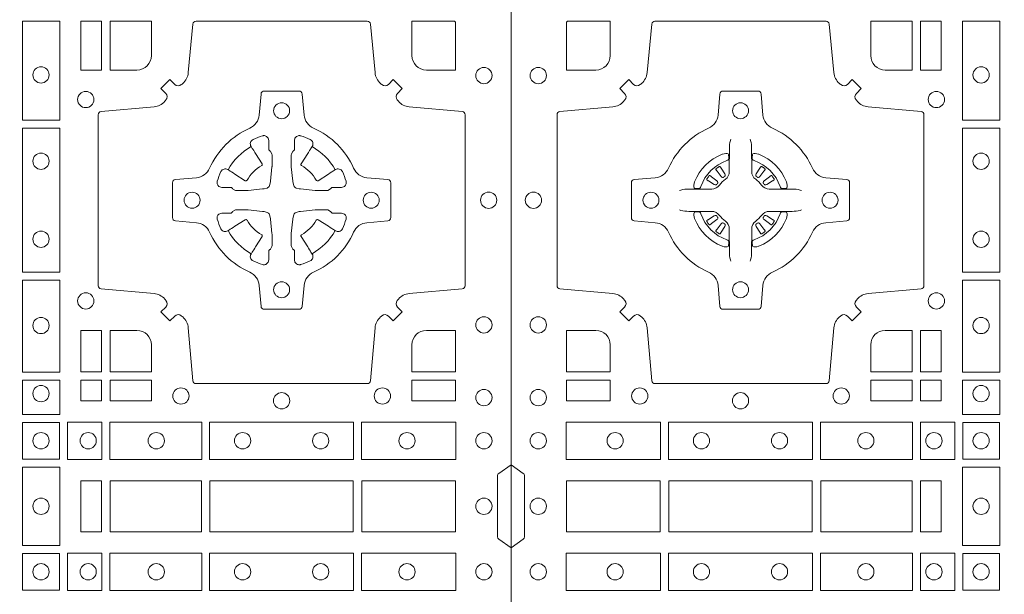
# Model space of a CAD drawing. Extents: x 382.9 to 398.8, y 143.3 to 166.7.
# Drawn here: x 386.7 to 387, y 164.8 to 165 of the extents above; entities that cross this region are included whole.
import ezdxf

# ---------------------------------------------------------------- set-up
doc = ezdxf.new("R2010")
doc.units = 0
doc.header["$LTSCALE"] = 0.02
doc.layers.add('FRW-Rifi ST', color=124, linetype='Continuous', lineweight=15)

# ---------------------------------------------------------------- blocks, each defined once
blk = doc.blocks.new('ST-Block_(DS)')
at = {"color": 0, "linetype": 'Continuous', "lineweight": 0}
for p, q in [((0.06417769491619651, 0.2731324732297935), (0.06411436498120793, 0.2730836272237696)), ((0.06512095332121248, 0.2737884521482954), (0.06505339145621747, 0.2737456262107685)), ((0.07837904691652398, 0.2737884521482954), (0.07844660878151899, 0.2737456262107685)), ((0.07932230532153994, 0.2731324732297935), (0.07938563525652853, 0.2730836272237696)), ((0.06417769491619651, 0.2533675432204632), (0.06411436498120793, 0.2534163892264871)), ((0.06512095332121248, 0.2527115643019613), (0.06505339145621747, 0.2527543902394882)), ((0.07837904691652398, 0.2527115643019613), (0.07844660878151899, 0.2527543902394882)), ((0.07932230532153994, 0.2533675432204632), (0.07938563525652853, 0.2534163892264871))]:
    blk.add_line(p, q, dxfattribs=at)
at = {"color": 0, "linetype": 'Continuous'}
blk.add_lwpolyline([(0, 0.8000000000000114), (0.8000000000000114, 0.8000000000000114), (0.8000000000000114, 0), (0, 0)], close=True, dxfattribs=at)
at = {"color": 0, "linetype": 'Continuous', "lineweight": 0}
for points in [[(0.04037994146318624, 0.2994197905060787, -0.3934169849762357), (0.03833365440351599, 0.2994947731489788), (0.03683501482001361, 0.3009934425349741), (0.03400656580899408, 0.2981649935244661), (0.03550523519473359, 0.2966663539405658, -0.3937079339708334), (0.03558020864403488, 0.2946200527572671, 0.002909744600554349), (0.03521755337709465, 0.2941969633101564, -0.197738549460003), (0.03184658288950004, 0.2924521565434759), (0.01528227329220044, 0.2910029590126442, 0.3892531314078768), (0.0143716633320139, 0.2900092303749773), (0.0143716633320139, 0.2364907562729854, 0.3892459248336042), (0.01528227329251308, 0.2354970276354607), (0.03184658288927267, 0.2340478599067808, -0.197700557103032), (0.03521755242311997, 0.2323030455566197, 0.002909744600554349), (0.03558021783825893, 0.231879949569219, -0.3937060540790648), (0.0355052351950178, 0.2298336327074821), (0.03400656580899408, 0.2283349931239798), (0.03683501482001361, 0.22550657391497), (0.03833365440357284, 0.2270052134988134, -0.3934496712986114), (0.04037995558672947, 0.2270802050680061, 0.002909744600554349), (0.04080304503406751, 0.2267175614829853, -0.1977170592532589), (0.04254785180049225, 0.223346561192983), (0.04399704933132398, 0.2067822515959676, 0.3892607308852883), (0.04499077796901929, 0.2058716714379614), (0.09850925207140904, 0.2058716714377056, 0.3892535264894209), (0.09950298070901908, 0.2067822515959676), (0.1009521484372726, 0.2233465611932672, -0.1977100876512671), (0.1026969627873768, 0.2267175488470912, 0.002909744600554349), (0.1031200587748629, 0.2270801961419977, -0.3934447916420916), (0.1051663756369976, 0.2270052134989839), (0.1066650152205, 0.22550657391497), (0.1094934344289982, 0.2283349931239798), (0.1079947948453253, 0.2298336327072832, -0.3937169124160596), (0.1079198032759905, 0.2318799520107007, 0.002909744600554349), (0.1082824468611818, 0.232303053140356, -0.1976970101736479), (0.1116534471510136, 0.2340478599069797), (0.1282177567480574, 0.2354970276353754, 0.3892535264894209), (0.1291283369060068, 0.2364907562729854), (0.1291283369062626, 0.2900092303749489, 0.389260730883658), (0.1282177567480005, 0.2910029590124736), (0.1116534471509567, 0.2924521565435612, -0.1977350021330027), (0.1082824594969054, 0.294196959211348, 0.002909744600554349), (0.1079198122022547, 0.294620066881123, -0.3937187923358352), (0.1079947948454958, 0.2966663539404806), (0.1094934344289982, 0.2981649935244661), (0.1066650152205, 0.3009934425349741), (0.1051663756367134, 0.2994947731491777, -0.3934121057108304), (0.1031200563332959, 0.2994197996999617, 0.002909744600554349), (0.1026969552038679, 0.2997824549671861, -0.1977116302039744), (0.1009521484375, 0.3031534254549797), (0.09950298070870645, 0.3183393925430096, 0.3892459248336043), (0.09850925207101113, 0.3192500025035656), (0.04499077796901929, 0.3192500025034519, 0.3892531314078769), (0.04399704933149451, 0.3183393925430664), (0.04254785180083331, 0.303153425454866, -0.1977186016000398), (0.04080304913264854, 0.2997824559208766, 0.002909744600554349), (0.04037995558672947, 0.2994197996999617)], [(0.02650001645051248, 0.303981453179972), (0.01733872294400385, 0.303981453179972), (0.01733872294400385, 0.3190056532625078), (0.01758307218551636, 0.3190056532625078), (0.01758307218551636, 0.3192500025035088), (0.0310185551639961, 0.3192500025035088), (0.03101856071901921, 0.3085000023839655, -0.4142135623730951), (0.02650000596000268, 0.3039814476249489)], [(0.1124814512009777, 0.3085000023839655, 0.4142135623730949), (0.1170000135895179, 0.303981453179972), (0.1254113018510168, 0.303981453179972), (0.1254113018510168, 0.3192500025035088), (0.1124814450739962, 0.3192500025035088), (0.1124814450739962, 0.3084999918934841)], [(0.7596200585368251, 0.2994197905060787, 0.3934169849762357), (0.7616663455964954, 0.2994947731489788), (0.7631649851799978, 0.3009934425349741), (0.7659934341910173, 0.2981649935244661), (0.7644947648052778, 0.2966663539405658, 0.3937079339708334), (0.7644197913559765, 0.2946200527572671, -0.002909744600554349), (0.7647824466229167, 0.2941969633101564, 0.197738549460003), (0.7681534171105113, 0.2924521565434759), (0.7847177267078109, 0.2910029590126442, -0.3892531314078768), (0.7856283366679975, 0.2900092303749773), (0.7856283366679975, 0.2364907562729854, -0.3892459248336042), (0.7847177267074983, 0.2354970276354607), (0.7681534171107387, 0.2340478599067808, 0.197700557103032), (0.7647824475768914, 0.2323030455566197, -0.002909744600554349), (0.7644197821617524, 0.231879949569219, 0.3937060540790648), (0.7644947648049936, 0.2298336327074821), (0.7659934341910173, 0.2283349931239798), (0.7631649851799978, 0.22550657391497), (0.7616663455964385, 0.2270052134988134, 0.3934496712986114), (0.7596200444132819, 0.2270802050680061, -0.002909744600554349), (0.7591969549659439, 0.2267175614829853, 0.1977170592532589), (0.7574521481995191, 0.223346561192983), (0.7560029506686874, 0.2067822515959676, -0.3892607308852883), (0.7550092220309921, 0.2058716714379614), (0.7014907479286023, 0.2058716714377056, -0.3892535264894209), (0.7004970192909923, 0.2067822515959676), (0.6990478515627387, 0.2233465611932672, 0.1977100876512671), (0.6973030372126345, 0.2267175488470912, -0.002909744600554349), (0.6968799412251485, 0.2270801961419977, 0.3934447916420916), (0.6948336243630138, 0.2270052134989839), (0.6933349847795114, 0.22550657391497), (0.6905065655710132, 0.2283349931239798), (0.6920052051546861, 0.2298336327072832, 0.3937169124160596), (0.6920801967240209, 0.2318799520107007, -0.002909744600554349), (0.6917175531388295, 0.232303053140356, 0.1976970101736479), (0.6883465528489978, 0.2340478599069797), (0.671782243251954, 0.2354970276353754, -0.3892535264894209), (0.6708716630940046, 0.2364907562729854), (0.6708716630937488, 0.2900092303749489, -0.389260730883658), (0.6717822432520109, 0.2910029590124736), (0.6883465528490547, 0.2924521565435612, 0.1977350021330027), (0.691717540503106, 0.294196959211348, -0.002909744600554349), (0.6920801877977567, 0.294620066881123, 0.3937187923358352), (0.6920052051545156, 0.2966663539404806), (0.6905065655710132, 0.2981649935244661), (0.6933349847795114, 0.3009934425349741), (0.694833624363298, 0.2994947731491777, 0.3934121057108304), (0.6968799436667155, 0.2994197996999617, -0.002909744600554349), (0.6973030447961435, 0.2997824549671861, 0.1977116302039744), (0.6990478515625114, 0.3031534254549797), (0.7004970192913049, 0.3183393925430096, -0.3892459248336043), (0.7014907479290002, 0.3192500025035656), (0.7550092220309921, 0.3192500025034519, -0.3892531314078769), (0.7560029506685169, 0.3183393925430664), (0.757452148199178, 0.303153425454866, 0.1977186016000398), (0.7591969508673628, 0.2997824559208766, -0.002909744600554349), (0.7596200444132819, 0.2994197996999617)], [(0.6875185487990336, 0.3085000023839655, -0.4142135623730949), (0.6829999864104934, 0.303981453179972), (0.6745886981489946, 0.303981453179972), (0.6745886981489946, 0.3192500025035088), (0.6875185549260152, 0.3192500025035088), (0.6875185549260152, 0.3084999918934841)], [(0.7734999835494989, 0.303981453179972), (0.7826612770560075, 0.303981453179972), (0.7826612770560075, 0.3190056532625078), (0.782416927814495, 0.3190056532625078), (0.782416927814495, 0.3192500025035088), (0.7689814448360153, 0.3192500025035088), (0.7689814392809922, 0.3085000023839655, 0.4142135623730951), (0.7734999940400087, 0.3039814476249489)], [(0.09427392482740515, 0.2732282280919378, 0.273217431262583), (0.09839937090850981, 0.2702797949309854), (0.1049745976923475, 0.2697045207020778, -0.3892799323551107), (0.1058851778504959, 0.2687108218664775), (0.1058851778507517, 0.2577891945834949, -0.389260730883658), (0.104974597692518, 0.2567954659459701), (0.09839937090825401, 0.2562202215191576, 0.2732254361188151), (0.09427391421269249, 0.2532717667984912, -0.1862991755783156), (0.0817282497878864, 0.2407260835166483, 0.273215334542155), (0.07877978682500952, 0.2366006374354868), (0.07820454239819696, 0.2300254106519617, -0.3892607308852883), (0.07721081376050165, 0.2291148304934723), (0.06628918647726323, 0.2291148304938986, -0.3892799323551107), (0.06529548764200399, 0.2300254106519617), (0.06472021341303957, 0.2366006374356289, 0.2732184433903619), (0.06177177037451997, 0.2407260941313041, -0.1862991755783157), (0.04922610521313686, 0.2532717585559112, 0.2732063037114268), (0.04510062932951087, 0.256220221518987), (0.03852540254584369, 0.2567954659457712, -0.3892421991556839), (0.03761482238749636, 0.2577891945834665), (0.03761482238746794, 0.2687108218667902, -0.3892613972643062), (0.03852540254550263, 0.2697045207019642), (0.04510062932970982, 0.2702797949312128, 0.2731982958055906), (0.04922609770733288, 0.2732282379694766, -0.1862991755783156), (0.06177178025214403, 0.2857739031314281, 0.2732187942303899), (0.06472021341301115, 0.2898993790144857), (0.06529548764183346, 0.296474605798295, -0.389261397264306), (0.06628918647751902, 0.2973851859564718), (0.07721081376050165, 0.2973851859568697, -0.389242199155684), (0.07820454239799801, 0.2964746057984655), (0.07877978682512321, 0.2898993790147699, 0.2732156853444537), (0.0817282415455054, 0.2857739106366637, -0.1862991755783156), (0.09427391421269249, 0.2732282379694766)], [(0.7057260751726062, 0.2732282280919378, -0.273217431262583), (0.7016006290915016, 0.2702797949309854), (0.6950254023076639, 0.2697045207020778, 0.3892799323551107), (0.6941148221495155, 0.2687108218664775), (0.6941148221492597, 0.2577891945834949, 0.389260730883658), (0.6950254023074933, 0.2567954659459701), (0.7016006290917574, 0.2562202215191576, -0.2732254361188151), (0.7057260857873189, 0.2532717667984912, 0.1862991755783156), (0.718271750212125, 0.2407260835166483, -0.273215334542155), (0.7212202131750018, 0.2366006374354868), (0.7217954576018144, 0.2300254106519617, 0.3892607308852883), (0.7227891862395097, 0.2291148304934723), (0.7337108135227481, 0.2291148304938986, 0.3892799323551107), (0.7347045123580074, 0.2300254106519617), (0.7352797865869718, 0.2366006374356289, -0.2732184433903619), (0.7382282296254914, 0.2407260941313041, 0.1862991755783157), (0.7507738947868745, 0.2532717585559112, -0.2732063037114268), (0.7548993706705005, 0.256220221518987), (0.7614745974541677, 0.2567954659457712, 0.3892421991556839), (0.762385177612515, 0.2577891945834665), (0.7623851776125434, 0.2687108218667902, 0.3892613972643062), (0.7614745974545087, 0.2697045207019642), (0.7548993706703016, 0.2702797949312128, -0.2731982958055906), (0.7507739022926785, 0.2732282379694766, 0.1862991755783156), (0.7382282197478673, 0.2857739031314281, -0.2732187942303899), (0.7352797865870002, 0.2898993790144857), (0.7347045123581779, 0.296474605798295, 0.389261397264306), (0.7337108135224923, 0.2973851859564718), (0.7227891862395097, 0.2973851859568697, 0.389242199155684), (0.7217954576020134, 0.2964746057984655), (0.7212202131748882, 0.2898993790147699, -0.2732156853444537), (0.718271758454506, 0.2857739106366637, 0.1862991755783156), (0.7057260857873189, 0.2732282379694766)], [(0.7080528491062807, 0.2688975835982603, -0.05033384516119453), (0.7081086660788287, 0.26919360713012, -0.03826085540082153), (0.7092494996622065, 0.2721931992092266, -0.1106630857780764), (0.7096518456939123, 0.2727112472055353, -0.1089904944791162), (0.7102272093295596, 0.2730056047439007, -0.2097695224776447), (0.7114177560293911, 0.272816209103155), (0.7120410680774967, 0.2724191248414627), (0.7121948182584958, 0.2723211646074617), (0.7125719368459897, 0.2720809280869787), (0.713068681955491, 0.2717644572254869), (0.7136285483840084, 0.2714077830309805), (0.7168567550051534, 0.2693511952441554, 0.4273548723948686), (0.7174182897588537, 0.2694889068786779, -0.1321737406391018), (0.722011101227821, 0.274081718347162, 0.4273548723962861), (0.7221488237385074, 0.2746432423589624), (0.7200922250750068, 0.2778714597224621), (0.7198675751689905, 0.2782240509984604), (0.7195319712164974, 0.2787508666514782), (0.7192596077919973, 0.2791783809659876), (0.7190808832644962, 0.2794589400289738), (0.7186837651811118, 0.2800823087281117, -0.2097654218941617), (0.7184944033624276, 0.2812727987765413, -0.1090038813580656), (0.7187887572193006, 0.2818481565034006, -0.1106630857780764), (0.7193068088967038, 0.2822505084441786, -0.03826085540082148), (0.7223064009758389, 0.2833913420268175, -0.05033384516119459), (0.7226024150849355, 0.2834471464153694, -0.1690596569928111), (0.723557996750003, 0.2832040786739753), (0.7240763485434911, 0.2826159000394739), (0.7242309331894887, 0.2819526791569729), (0.7242309331894887, 0.2815299928184629), (0.7242309331894887, 0.2800804674624828), (0.7242309331894887, 0.279138565062965), (0.7242566525939935, 0.2789877653119675), (0.7243298768999864, 0.2788537442679626), (0.7244363605979913, 0.2787490487094715), (0.7245506823065, 0.2786771357054647), (0.7246503412725076, 0.2786270380019857), (0.7247153997425073, 0.2785807251929668), (0.7247233569624996, 0.278568774461462), (0.7251919984820461, 0.2776816785331562, -0.0866255431212426), (0.7252499938014978, 0.2772136330599722), (0.7252499938011283, 0.2739952504630594, -0.02769468949054159), (0.725234049558992, 0.2736925780769752), (0.7247444570064943, 0.269197791814463), (0.7247233569624996, 0.2689713835714826), (0.724586921930495, 0.2682431340214748), (0.7244400560855979, 0.267749994992954, -0.2136883009673351), (0.7237500131130048, 0.2670599520204746), (0.7228045940399852, 0.2668138742444626), (0.7225286245349878, 0.2667766511439709), (0.7223022162914958, 0.2667555510994646), (0.7178074300289836, 0.2662659585474785), (0.717637944221508, 0.26625290512996), (0.7175047576429847, 0.2662500143049726), (0.7142863750459583, 0.2662500143048305, -0.08354063935648358), (0.7138183295730016, 0.2663080096239696), (0.7129312336444968, 0.2667766511439709), (0.7129192829135036, 0.2667846083639631), (0.7128629863264848, 0.266869217156966), (0.712798464298487, 0.2669929563994629), (0.7127024114134883, 0.2671200036999721), (0.7125801026824945, 0.2672132849689604), (0.7124353528024869, 0.2672630250449686), (0.7123614430429939, 0.2672690749164701), (0.7114195406439876, 0.2672690749164701), (0.7099700152874959, 0.2672690749164701), (0.709547328948986, 0.2672690749164701), (0.7086268544200038, 0.2675846815104705), (0.7082959294321256, 0.2679420113560411, -0.1688973364935164), (0.7080528616907316, 0.2688975930210802)], [(0.7484471506557213, 0.2688975835982603, 0.05033384516119453), (0.7483913336831733, 0.26919360713012, 0.03826085540082153), (0.7472505000997955, 0.2721931992092266, 0.1106630857780764), (0.7468481540680898, 0.2727112472055353, 0.1089904944791162), (0.7462727904324424, 0.2730056047439007, 0.2097695224776447), (0.745082243732611, 0.272816209103155), (0.7444589316845054, 0.2724191248414627), (0.7443051815035062, 0.2723211646074617), (0.7439280629160123, 0.2720809280869787), (0.7434313178065111, 0.2717644572254869), (0.7428714513779937, 0.2714077830309805), (0.7396432447568486, 0.2693511952441554, -0.4273548723948686), (0.7390817100031484, 0.2694889068786779, 0.1321737406391018), (0.7344888985341811, 0.274081718347162, -0.4273548723962861), (0.7343511760234946, 0.2746432423589624), (0.7364077746869953, 0.2778714597224621), (0.7366324245930116, 0.2782240509984604), (0.7369680285455047, 0.2787508666514782), (0.7372403919700048, 0.2791783809659876), (0.7374191164975059, 0.2794589400289738), (0.7378162345808903, 0.2800823087281117, 0.2097654218941617), (0.7380055963995744, 0.2812727987765413, 0.1090038813580656), (0.7377112425427015, 0.2818481565034006, 0.1106630857780764), (0.7371931908652982, 0.2822505084441786, 0.03826085540082148), (0.7341935987861632, 0.2833913420268175, 0.05033384516119459), (0.7338975846770666, 0.2834471464153694, 0.1690596569928111), (0.7329420030119991, 0.2832040786739753), (0.7324236512185109, 0.2826159000394739), (0.7322690665725133, 0.2819526791569729), (0.7322690665725133, 0.2815299928184629), (0.7322690665725133, 0.2800804674624828), (0.7322690665725133, 0.279138565062965), (0.7322433471680085, 0.2789877653119675), (0.7321701228620157, 0.2788537442679626), (0.7320636391640107, 0.2787490487094715), (0.7319493174555021, 0.2786771357054647), (0.7318496584894945, 0.2786270380019857), (0.7317846000194947, 0.2785807251929668), (0.7317766427995025, 0.278568774461462), (0.731308001279956, 0.2776816785331562, 0.0866255431212426), (0.7312500059605043, 0.2772136330599722), (0.7312500059608738, 0.2739952504630594, 0.02769468949054159), (0.7312659502030101, 0.2736925780769752), (0.7317555427555078, 0.269197791814463), (0.7317766427995025, 0.2689713835714826), (0.731913077831507, 0.2682431340214748), (0.7320599436764041, 0.267749994992954, 0.2136883009673351), (0.7327499866489973, 0.2670599520204746), (0.7336954057220169, 0.2668138742444626), (0.7339713752270143, 0.2667766511439709), (0.7341977834705062, 0.2667555510994646), (0.7386925697330184, 0.2662659585474785), (0.7388620555404941, 0.26625290512996), (0.7389952421190173, 0.2662500143049726), (0.7422136247160438, 0.2662500143048305, 0.08354063935648358), (0.7426816701890004, 0.2663080096239696), (0.7435687661175052, 0.2667766511439709), (0.7435807168484985, 0.2667846083639631), (0.7436370134355172, 0.266869217156966), (0.743701535463515, 0.2669929563994629), (0.7437975883485137, 0.2671200036999721), (0.7439198970795076, 0.2672132849689604), (0.7440646469595151, 0.2672630250449686), (0.7441385567190082, 0.2672690749164701), (0.7450804591180145, 0.2672690749164701), (0.7465299844745061, 0.2672690749164701), (0.7469526708130161, 0.2672690749164701), (0.7478731453419982, 0.2675846815104705), (0.7482040703298765, 0.2679420113560411, 0.1688973364935164), (0.7484471380712705, 0.2688975930210802)], [(0.06875157654269515, 0.2823408544057884), (0.06874768733919723, 0.2823319733137737), (0.06857335865461778, 0.2819252610202909, 0.0609915694004648), (0.0682593315837039, 0.2794453203672731), (0.06825858652570105, 0.2793934047217874), (0.06825895905470247, 0.2790443599222954), (0.06826070249070426, 0.2776448428627702), (0.06826320588569956, 0.2761408090587736), (0.0682499885556922, 0.2759712040422926), (0.0682499885556922, 0.2752814292902883), (0.0682499885556922, 0.274974346160775), (0.0682499885556922, 0.2743813097472696), (0.06824998855577746, 0.2722477912898285, -0.2407881692709883), (0.06700674268995499, 0.2698159598119787, 0.08006839628932484), (0.06518404483759355, 0.267993271350349, -0.2407995171325384), (0.06275220513319368, 0.2667500078672731), (0.06061867177470504, 0.2667500078672731), (0.0600256502627019, 0.2667500078672731), (0.05971858203369607, 0.2667500078672731), (0.05902879238070113, 0.2667500078672731), (0.0588592022652108, 0.2667368054387964), (0.05850681960569659, 0.2667374610897753), (0.05710211694221812, 0.2667396366592811), (0.0556065917012063, 0.2667413949962736), (0.05555469095668286, 0.2667406797404794, 0.06693183209327812), (0.05307472050171214, 0.2664266526697929), (0.05266803801021069, 0.2662523090837965), (0.05265912711570309, 0.2662484347817724)], [(0.07474842369504131, 0.2823408544057884), (0.07475231289853923, 0.2823319733137737), (0.07492664158311868, 0.2819252610202909, -0.0609915694004648), (0.07524066865403256, 0.2794453203672731), (0.07524141371203541, 0.2793934047217874), (0.07524104118303399, 0.2790443599222954), (0.0752392977470322, 0.2776448428627702), (0.0752367943520369, 0.2761408090587736), (0.07525001168204426, 0.2759712040422926), (0.07525001168204426, 0.2752814292902883), (0.07525001168204426, 0.274974346160775), (0.07525001168204426, 0.2743813097472696), (0.075250011681959, 0.2722477912898285, 0.2407881692709883), (0.07649325754778147, 0.2698159598119787, -0.08006839628932484), (0.07831595540014291, 0.267993271350349, 0.2407995171325384), (0.08074779510454277, 0.2667500078672731), (0.08288132846303142, 0.2667500078672731), (0.08347434997503456, 0.2667500078672731), (0.08378141820404039, 0.2667500078672731), (0.08447120785703532, 0.2667500078672731), (0.08464079797252566, 0.2667368054387964), (0.08499318063203987, 0.2667374610897753), (0.08639788329551834, 0.2667396366592811), (0.08789340853653016, 0.2667413949962736), (0.0879453092810536, 0.2667406797404794, -0.06693183209327812), (0.09042527973602432, 0.2664266526697929), (0.09083196222752576, 0.2662523090837965), (0.09084087312203337, 0.2662484347817724)], [(0.06750367879848795, 0.2756427228448786, 0.3504273157009664), (0.06811262965169362, 0.2765658199782877), (0.06802057027769592, 0.2775344550607883), (0.0679340392347001, 0.2777059674257885), (0.06762281358220434, 0.2778520882127964), (0.06715540885869586, 0.2778832316392936), (0.06662592589819383, 0.2778062522407936), (0.06607088744621592, 0.2776351571077953), (0.06602178184286345, 0.2776159059389727, 0.2058256120446896), (0.05738409161520508, 0.268978208303281), (0.05722444057420262, 0.2684980034822786), (0.05712150335270394, 0.2679166793817842), (0.05713171064820699, 0.2674647569652961), (0.0572297155852084, 0.2671533524987808), (0.0574053108687167, 0.2669925391672905), (0.05746552646121472, 0.2669794261452694), (0.05843417644470605, 0.2668873667714706, 0.349525208324903), (0.05935729096350428, 0.2674963196826923, -0.231660555263689), (0.06750368031677567, 0.2756427090359637)], [(0.0759963214392485, 0.2756427228448786, -0.3504273157009664), (0.07538737058604283, 0.2765658199782877), (0.07547942996004053, 0.2775344550607883), (0.07556596100303636, 0.2777059674257885), (0.07587718665553211, 0.2778520882127964), (0.0763445913790406, 0.2778832316392936), (0.07687407433954263, 0.2778062522407936), (0.07742911279152054, 0.2776351571077953), (0.07747821839487301, 0.2776159059389727, -0.2058256120446896), (0.08611590862253138, 0.268978208303281), (0.08627555966353384, 0.2684980034822786), (0.08637849688503252, 0.2679166793817842), (0.08636828958952947, 0.2674647569652961), (0.08627028465252806, 0.2671533524987808), (0.08609468936901976, 0.2669925391672905), (0.08603447377652174, 0.2669794261452694), (0.0850658237930304, 0.2668873667714706, -0.349525208324903), (0.08414270927423217, 0.2674963196826923, 0.231660555263689), (0.07599631992096079, 0.2756427090359637)], [(0.06411436498115108, 0.2730836272234285, 0.3999354469270839), (0.06407298445671472, 0.2728107571597889), (0.06425525546021049, 0.2725504338737892), (0.06433396339369324, 0.2724397480482708), (0.0644238322971944, 0.2723179459567859), (0.06566149294320667, 0.2706815600392929), (0.06596033573120508, 0.2704248726362835), (0.06610898971521806, 0.270371496677285), (0.0662779837842038, 0.2703652381892709), (0.06637901365721177, 0.2703951895232706), (0.06644457955505345, 0.2704337414697022, -0.01262832228712048), (0.06681405305820931, 0.2706924378867939), (0.0669003009791993, 0.2707723081107929), (0.06695619523469531, 0.27086919546079), (0.0669913470742074, 0.2710255086417703), (0.06696185767620477, 0.2712702751157963), (0.06684899628120888, 0.2715130746362888), (0.06573459804019421, 0.2732357680792745), (0.06565088331669244, 0.2733618617052684), (0.0655737847087039, 0.2734736800192934), (0.0653915137047818, 0.2737340033050657, 0.3996222688468539), (0.06512095332098511, 0.273788452148068)], [(0.0650533935554165, 0.2737456393704747, 0.02147640808434647), (0.06417769376918159, 0.273132467778936)], [(0.07938563525658537, 0.2730836272234285, -0.3999354469270839), (0.07942701578102174, 0.2728107571597889), (0.07924474477752597, 0.2725504338737892), (0.07916603684404322, 0.2724397480482708), (0.07907616794054206, 0.2723179459567859), (0.07783850729452979, 0.2706815600392929), (0.07753966450653138, 0.2704248726362835), (0.0773910105225184, 0.270371496677285), (0.07722201645353266, 0.2703652381892709), (0.07712098658052469, 0.2703951895232706), (0.077055420682683, 0.2704337414697022, 0.01262832228712048), (0.07668594717952715, 0.2706924378867939), (0.07659969925853716, 0.2707723081107929), (0.07654380500304114, 0.27086919546079), (0.07650865316352906, 0.2710255086417703), (0.07653814256153169, 0.2712702751157963), (0.07665100395652757, 0.2715130746362888), (0.07776540219754224, 0.2732357680792745), (0.07784911692104401, 0.2733618617052684), (0.07792621552903256, 0.2734736800192934), (0.07810848653295466, 0.2737340033050657, -0.3996222688468539), (0.07837904691675135, 0.273788452148068)], [(0.07844660668231995, 0.2737456393704747, -0.02147640808434647), (0.07932230646855487, 0.273132467778936)], [(0.06456625759571466, 0.2685554325577755), (0.06461999118269546, 0.2686599791047968), (0.06463939249471196, 0.2687701284882849), (0.0646189481016961, 0.2689290344712845), (0.06450751721820325, 0.2691489756102783), (0.06431843638370083, 0.2693384885782848), (0.06268203556521712, 0.2705761790272732), (0.06256024837469454, 0.2706660330292721), (0.06244954764821387, 0.2707447409627832), (0.06218923926337538, 0.2709270119665064, 0.3996727118806025), (0.061916384100698, 0.2708856463427765), (0.06186753222053198, 0.2708223062302864, 0.0214764080843467), (0.06125435531120615, 0.2699466049667762), (0.06121155917588794, 0.2698790431018381, 0.399820866239971), (0.06126599311770065, 0.2696084678167949), (0.06152630150270966, 0.2694262266157921), (0.06163813471769686, 0.2693490982052822), (0.0617642283437192, 0.2692654132837902), (0.06348693668820715, 0.2681510150427755), (0.0638555467127162, 0.2680119872087801), (0.0640134841202098, 0.2680127024647732), (0.0641744315622077, 0.2680646181102873), (0.06425912976220616, 0.2681272923942686), (0.06430755523328457, 0.268185953847194, -0.01262832228712048), (0.06456625852976572, 0.2685554204444145)], [(0.0789337426420218, 0.2685554325577755), (0.078880009055041, 0.2686599791047968), (0.0788606077430245, 0.2687701284882849), (0.07888105213604035, 0.2689290344712845), (0.07899248301953321, 0.2691489756102783), (0.07918156385403563, 0.2693384885782848), (0.08081796467251934, 0.2705761790272732), (0.08093975186304192, 0.2706660330292721), (0.08105045258952259, 0.2707447409627832), (0.08131076097436107, 0.2709270119665064, -0.3996727118806025), (0.08158361613703846, 0.2708856463427765), (0.08163246801720447, 0.2708223062302864, -0.0214764080843467), (0.0822456449265303, 0.2699466049667762), (0.08228844106184852, 0.2698790431018381, -0.399820866239971), (0.08223400712003581, 0.2696084678167949), (0.0819736987350268, 0.2694262266157921), (0.0818618655200396, 0.2693490982052822), (0.08173577189401726, 0.2692654132837902), (0.0800130635495293, 0.2681510150427755), (0.07964445352502025, 0.2680119872087801), (0.07948651611752666, 0.2680127024647732), (0.07932556867552876, 0.2680646181102873), (0.0792408704755303, 0.2681272923942686), (0.07919244500445188, 0.268185953847194, 0.01262832228712048), (0.07893374170797074, 0.2685554204444145)], [(0.06875157654269515, 0.2441591620444683), (0.06874768733919723, 0.244168043136483), (0.06857335865461778, 0.2445747554299658, -0.0609915694004648), (0.0682593315837039, 0.2470546960829836), (0.06825858652570105, 0.2471066117284693), (0.06825895905470247, 0.2474556565279613), (0.06826070249070426, 0.2488551735874864), (0.06826320588569956, 0.2503592073914831), (0.0682499885556922, 0.2505288124079641), (0.0682499885556922, 0.2512185871599684), (0.0682499885556922, 0.2515256702894817), (0.0682499885556922, 0.2521187067029871), (0.06824998855577746, 0.2542522251604282, 0.2407881692709883), (0.06700674268995499, 0.256684056638278, -0.08006839628932484), (0.06518404483759355, 0.2585067450999077, 0.2407995171325384), (0.06275220513319368, 0.2597500085829836), (0.06061867177470504, 0.2597500085829836), (0.0600256502627019, 0.2597500085829836), (0.05971858203369607, 0.2597500085829836), (0.05902879238070113, 0.2597500085829836), (0.0588592022652108, 0.2597632110114603), (0.05850681960569659, 0.2597625553604814), (0.05710211694221812, 0.2597603797909755), (0.0556065917012063, 0.2597586214539831), (0.05555469095668286, 0.2597593367097772, -0.06693183209327812), (0.05307472050171214, 0.2600733637804638), (0.05266803801021069, 0.2602477073664602), (0.05265912711570309, 0.2602515816684843)], [(0.06750367879848795, 0.2508572936053781, -0.3504273157009664), (0.06811262965169362, 0.249934196471969), (0.06802057027769592, 0.2489655613894683), (0.0679340392347001, 0.2487940490244682), (0.06762281358220434, 0.2486479282374603), (0.06715540885869586, 0.2486167848109631), (0.06662592589819383, 0.2486937642094631), (0.06607088744621592, 0.2488648593424614), (0.06602178184286345, 0.248884110511284, -0.2058256120446896), (0.05738409161520508, 0.2575218081469757), (0.05722444057420262, 0.2580020129679781), (0.05712150335270394, 0.2585833370684725), (0.05713171064820699, 0.2590352594849605), (0.0572297155852084, 0.2593466639514759), (0.0574053108687167, 0.2595074772829662), (0.05746552646121472, 0.2595205903049873), (0.05843417644470605, 0.2596126496787861, -0.349525208324903), (0.05935729096350428, 0.2590036967675644, 0.231660555263689), (0.06750368031677567, 0.250857307414293)], [(0.07474842369504131, 0.2441591620444683), (0.07475231289853923, 0.244168043136483), (0.07492664158311868, 0.2445747554299658, 0.0609915694004648), (0.07524066865403256, 0.2470546960829836), (0.07524141371203541, 0.2471066117284693), (0.07524104118303399, 0.2474556565279613), (0.0752392977470322, 0.2488551735874864), (0.0752367943520369, 0.2503592073914831), (0.07525001168204426, 0.2505288124079641), (0.07525001168204426, 0.2512185871599684), (0.07525001168204426, 0.2515256702894817), (0.07525001168204426, 0.2521187067029871), (0.075250011681959, 0.2542522251604282, -0.2407881692709883), (0.07649325754778147, 0.256684056638278, 0.08006839628932484), (0.07831595540014291, 0.2585067450999077, -0.2407995171325384), (0.08074779510454277, 0.2597500085829836), (0.08288132846303142, 0.2597500085829836), (0.08347434997503456, 0.2597500085829836), (0.08378141820404039, 0.2597500085829836), (0.08447120785703532, 0.2597500085829836), (0.08464079797252566, 0.2597632110114603), (0.08499318063203987, 0.2597625553604814), (0.08639788329551834, 0.2597603797909755), (0.08789340853653016, 0.2597586214539831), (0.0879453092810536, 0.2597593367097772, 0.06693183209327812), (0.09042527973602432, 0.2600733637804638), (0.09083196222752576, 0.2602477073664602), (0.09084087312203337, 0.2602515816684843)], [(0.0759963214392485, 0.2508572936053781, 0.3504273157009664), (0.07538737058604283, 0.249934196471969), (0.07547942996004053, 0.2489655613894683), (0.07556596100303636, 0.2487940490244682), (0.07587718665553211, 0.2486479282374603), (0.0763445913790406, 0.2486167848109631), (0.07687407433954263, 0.2486937642094631), (0.07742911279152054, 0.2488648593424614), (0.07747821839487301, 0.248884110511284, 0.2058256120446896), (0.08611590862253138, 0.2575218081469757), (0.08627555966353384, 0.2580020129679781), (0.08637849688503252, 0.2585833370684725), (0.08636828958952947, 0.2590352594849605), (0.08627028465252806, 0.2593466639514759), (0.08609468936901976, 0.2595074772829662), (0.08603447377652174, 0.2595205903049873), (0.0850658237930304, 0.2596126496787861, 0.349525208324903), (0.08414270927423217, 0.2590036967675644, -0.231660555263689), (0.07599631992096079, 0.250857307414293)], [(0.7080528491062807, 0.2576024328519964, 0.05033384516119453), (0.7081086660788287, 0.2573064093201367, 0.03826085540082153), (0.7092494996622065, 0.2543068172410301, 0.1106630857780764), (0.7096518456939123, 0.2537887692447214, 0.1089904944791162), (0.7102272093295596, 0.253494411706356, 0.2097695224776447), (0.7114177560293911, 0.2536838073471017), (0.7120410680774967, 0.254080891608794), (0.7121948182584958, 0.254178851842795), (0.7125719368459897, 0.254419088363278), (0.713068681955491, 0.2547355592247698), (0.7136285483840084, 0.2550922334192762), (0.7168567550051534, 0.2571488212061013, -0.4273548723948686), (0.7174182897588537, 0.2570111095715788, 0.1321737406391018), (0.722011101227821, 0.2524182981030947, -0.4273548723962861), (0.7221488237385074, 0.2518567740912943), (0.7200922250750068, 0.2486285567277946), (0.7198675751689905, 0.2482759654517963), (0.7195319712164974, 0.2477491497987785), (0.7192596077919973, 0.2473216354842691), (0.7190808832644962, 0.2470410764212829), (0.7186837651811118, 0.246417707722145, 0.2097654218941617), (0.7184944033624276, 0.2452272176737154, 0.1090038813580656), (0.7187887572193006, 0.2446518599468561, 0.1106630857780764), (0.7193068088967038, 0.244249508006078, 0.03826085540082148), (0.7223064009758389, 0.2431086744234392, 0.05033384516119459), (0.7226024150849355, 0.2430528700348873, 0.1690596569928111), (0.723557996750003, 0.2432959377762813), (0.7240763485434911, 0.2438841164107828), (0.7242309331894887, 0.2445473372932838), (0.7242309331894887, 0.2449700236317938), (0.7242309331894887, 0.2464195489877739), (0.7242309331894887, 0.2473614513872917), (0.7242566525939935, 0.2475122511382892), (0.7243298768999864, 0.2476462721822941), (0.7244363605979913, 0.2477509677407852), (0.7245506823065, 0.247822880744792), (0.7246503412725076, 0.2478729784482709), (0.7247153997425073, 0.2479192912572898), (0.7247233569624996, 0.2479312419887947), (0.7251919984820461, 0.2488183379171005, 0.0866255431212426), (0.7252499938014978, 0.2492863833902845), (0.7252499938011283, 0.2525047659871973, 0.02769468949054159), (0.725234049558992, 0.2528074383732815), (0.7247444570064943, 0.2573022246357937), (0.7247233569624996, 0.257528632878774), (0.724586921930495, 0.2582568824287819), (0.7244400560855979, 0.2587500214573026, 0.2136883009673351), (0.7237500131130048, 0.2594400644297821), (0.7228045940399852, 0.2596861422057941), (0.7225286245349878, 0.2597233653062858), (0.7223022162914958, 0.2597444653507921), (0.7178074300289836, 0.2602340579027782), (0.717637944221508, 0.2602471113202967), (0.7175047576429847, 0.260250002145284), (0.7142863750459583, 0.2602500021454262, 0.08354063935648358), (0.7138183295730016, 0.2601920068262871), (0.7129312336444968, 0.2597233653062858), (0.7129192829135036, 0.2597154080862936), (0.7128629863264848, 0.2596307992932907), (0.712798464298487, 0.2595070600507938), (0.7127024114134883, 0.2593800127502845), (0.7125801026824945, 0.2592867314812963), (0.7124353528024869, 0.2592369914052881), (0.7123614430429939, 0.2592309415337866), (0.7114195406439876, 0.2592309415337866), (0.7099700152874959, 0.2592309415337866), (0.709547328948986, 0.2592309415337866), (0.7086268544200038, 0.2589153349397861), (0.7082959294321256, 0.2585580050942156, 0.1688973364935164), (0.7080528616907316, 0.2576024234291765)], [(0.7484471506557213, 0.2576024328519964, -0.05033384516119453), (0.7483913336831733, 0.2573064093201367, -0.03826085540082153), (0.7472505000997955, 0.2543068172410301, -0.1106630857780764), (0.7468481540680898, 0.2537887692447214, -0.1089904944791162), (0.7462727904324424, 0.253494411706356, -0.2097695224776447), (0.745082243732611, 0.2536838073471017), (0.7444589316845054, 0.254080891608794), (0.7443051815035062, 0.254178851842795), (0.7439280629160123, 0.254419088363278), (0.7434313178065111, 0.2547355592247698), (0.7428714513779937, 0.2550922334192762), (0.7396432447568486, 0.2571488212061013, 0.4273548723948686), (0.7390817100031484, 0.2570111095715788, -0.1321737406391018), (0.7344888985341811, 0.2524182981030947, 0.4273548723962861), (0.7343511760234946, 0.2518567740912943), (0.7364077746869953, 0.2486285567277946), (0.7366324245930116, 0.2482759654517963), (0.7369680285455047, 0.2477491497987785), (0.7372403919700048, 0.2473216354842691), (0.7374191164975059, 0.2470410764212829), (0.7378162345808903, 0.246417707722145, -0.2097654218941617), (0.7380055963995744, 0.2452272176737154, -0.1090038813580656), (0.7377112425427015, 0.2446518599468561, -0.1106630857780764), (0.7371931908652982, 0.244249508006078, -0.03826085540082148), (0.7341935987861632, 0.2431086744234392, -0.05033384516119459), (0.7338975846770666, 0.2430528700348873, -0.1690596569928111), (0.7329420030119991, 0.2432959377762813), (0.7324236512185109, 0.2438841164107828), (0.7322690665725133, 0.2445473372932838), (0.7322690665725133, 0.2449700236317938), (0.7322690665725133, 0.2464195489877739), (0.7322690665725133, 0.2473614513872917), (0.7322433471680085, 0.2475122511382892), (0.7321701228620157, 0.2476462721822941), (0.7320636391640107, 0.2477509677407852), (0.7319493174555021, 0.247822880744792), (0.7318496584894945, 0.2478729784482709), (0.7317846000194947, 0.2479192912572898), (0.7317766427995025, 0.2479312419887947), (0.731308001279956, 0.2488183379171005, -0.0866255431212426), (0.7312500059605043, 0.2492863833902845), (0.7312500059608738, 0.2525047659871973, -0.02769468949054159), (0.7312659502030101, 0.2528074383732815), (0.7317555427555078, 0.2573022246357937), (0.7317766427995025, 0.257528632878774), (0.731913077831507, 0.2582568824287819), (0.7320599436764041, 0.2587500214573026, -0.2136883009673351), (0.7327499866489973, 0.2594400644297821), (0.7336954057220169, 0.2596861422057941), (0.7339713752270143, 0.2597233653062858), (0.7341977834705062, 0.2597444653507921), (0.7386925697330184, 0.2602340579027782), (0.7388620555404941, 0.2602471113202967), (0.7389952421190173, 0.260250002145284), (0.7422136247160438, 0.2602500021454262, -0.08354063935648358), (0.7426816701890004, 0.2601920068262871), (0.7435687661175052, 0.2597233653062858), (0.7435807168484985, 0.2597154080862936), (0.7436370134355172, 0.2596307992932907), (0.743701535463515, 0.2595070600507938), (0.7437975883485137, 0.2593800127502845), (0.7439198970795076, 0.2592867314812963), (0.7440646469595151, 0.2592369914052881), (0.7441385567190082, 0.2592309415337866), (0.7450804591180145, 0.2592309415337866), (0.7465299844745061, 0.2592309415337866), (0.7469526708130161, 0.2592309415337866), (0.7478731453419982, 0.2589153349397861), (0.7482040703298765, 0.2585580050942156, -0.1688973364935164), (0.7484471380712705, 0.2576024234291765)], [(0.06456625759571466, 0.2579445838924812), (0.06461999118269546, 0.2578400373454599), (0.06463939249471196, 0.2577298879619718), (0.0646189481016961, 0.2575709819789722), (0.06450751721820325, 0.2573510408399784), (0.06431843638370083, 0.2571615278719719), (0.06268203556521712, 0.2559238374229835), (0.06256024837469454, 0.2558339834209846), (0.06244954764821387, 0.2557552754874735), (0.06218923926337538, 0.2555730044837503, -0.3996727118806025), (0.061916384100698, 0.2556143701074802), (0.06186753222053198, 0.2556777102199703, -0.0214764080843467), (0.06125435531120615, 0.2565534114834804), (0.06121155917588794, 0.2566209733484186, -0.399820866239971), (0.06126599311770065, 0.2568915486334618), (0.06152630150270966, 0.2570737898344646), (0.06163813471769686, 0.2571509182449745), (0.0617642283437192, 0.2572346031664665), (0.06348693668820715, 0.2583490014074812), (0.0638555467127162, 0.2584880292414766), (0.0640134841202098, 0.2584873139854835), (0.0641744315622077, 0.2584353983399694), (0.06425912976220616, 0.2583727240559881), (0.06430755523328457, 0.2583140626030627, 0.01262832228712048), (0.06456625852976572, 0.2579445960058422)], [(0.06411436498115108, 0.2534163892268282, -0.3999354469270839), (0.06407298445671472, 0.2536892592904678), (0.06425525546021049, 0.2539495825764675), (0.06433396339369324, 0.2540602684019859), (0.0644238322971944, 0.2541820704934707), (0.06566149294320667, 0.2558184564109638), (0.06596033573120508, 0.2560751438139732), (0.06610898971521806, 0.2561285197729717), (0.0662779837842038, 0.2561347782609857), (0.06637901365721177, 0.2561048269269861), (0.06644457955505345, 0.2560662749805545, 0.01262832228712048), (0.06681405305820931, 0.2558075785634628), (0.0669003009791993, 0.2557277083394638), (0.06695619523469531, 0.2556308209894667), (0.0669913470742074, 0.2554745078084864), (0.06696185767620477, 0.2552297413344604), (0.06684899628120888, 0.2549869418139679), (0.06573459804019421, 0.2532642483709822), (0.06565088331669244, 0.2531381547449882), (0.0655737847087039, 0.2530263364309633), (0.0653915137047818, 0.252766013145191, -0.3996222688468539), (0.06512095332098511, 0.2527115643021887)], [(0.07938563525658537, 0.2534163892268282, 0.3999354469270839), (0.07942701578102174, 0.2536892592904678), (0.07924474477752597, 0.2539495825764675), (0.07916603684404322, 0.2540602684019859), (0.07907616794054206, 0.2541820704934707), (0.07783850729452979, 0.2558184564109638), (0.07753966450653138, 0.2560751438139732), (0.0773910105225184, 0.2561285197729717), (0.07722201645353266, 0.2561347782609857), (0.07712098658052469, 0.2561048269269861), (0.077055420682683, 0.2560662749805545, -0.01262832228712048), (0.07668594717952715, 0.2558075785634628), (0.07659969925853716, 0.2557277083394638), (0.07654380500304114, 0.2556308209894667), (0.07650865316352906, 0.2554745078084864), (0.07653814256153169, 0.2552297413344604), (0.07665100395652757, 0.2549869418139679), (0.07776540219754224, 0.2532642483709822), (0.07784911692104401, 0.2531381547449882), (0.07792621552903256, 0.2530263364309633), (0.07810848653295466, 0.252766013145191, 0.3996222688468539), (0.07837904691675135, 0.2527115643021887)], [(0.0789337426420218, 0.2579445838924812), (0.078880009055041, 0.2578400373454599), (0.0788606077430245, 0.2577298879619718), (0.07888105213604035, 0.2575709819789722), (0.07899248301953321, 0.2573510408399784), (0.07918156385403563, 0.2571615278719719), (0.08081796467251934, 0.2559238374229835), (0.08093975186304192, 0.2558339834209846), (0.08105045258952259, 0.2557552754874735), (0.08131076097436107, 0.2555730044837503, 0.3996727118806025), (0.08158361613703846, 0.2556143701074802), (0.08163246801720447, 0.2556777102199703, 0.0214764080843467), (0.0822456449265303, 0.2565534114834804), (0.08228844106184852, 0.2566209733484186, 0.399820866239971), (0.08223400712003581, 0.2568915486334618), (0.0819736987350268, 0.2570737898344646), (0.0818618655200396, 0.2571509182449745), (0.08173577189401726, 0.2572346031664665), (0.0800130635495293, 0.2583490014074812), (0.07964445352502025, 0.2584880292414766), (0.07948651611752666, 0.2584873139854835), (0.07932556867552876, 0.2584353983399694), (0.0792408704755303, 0.2583727240559881), (0.07919244500445188, 0.2583140626030627, -0.01262832228712048), (0.07893374170797074, 0.2579445960058422)], [(0.0650533935554165, 0.252754377079782, -0.02147640808434647), (0.06417769376918159, 0.2533675486713207)], [(0.07844660668231995, 0.252754377079782, 0.02147640808434647), (0.07932230646855487, 0.2533675486713207)], [(0.02650000596000268, 0.2225185571429904, -0.414213562373095), (0.0310185551639961, 0.2179999947544786), (0.0310185551639961, 0.2095887064929798), (0.01733872294400385, 0.2095887064929798), (0.01733872294400385, 0.2225185632704836), (0.02650001645051248, 0.2225185632704836)], [(0.1170000059599943, 0.2225185571429904, 0.414213562373095), (0.1124814450739962, 0.2179999947544786), (0.1124814450739962, 0.2095887064929798), (0.1254113018510168, 0.2095887064929798), (0.1254113018510168, 0.2225185632704836), (0.1170000135895179, 0.2225185632704836)], [(0.6829999940400171, 0.2225185571429904, -0.414213562373095), (0.6875185549260152, 0.2179999947544786), (0.6875185549260152, 0.2095887064929798), (0.6745886981489946, 0.2095887064929798), (0.6745886981489946, 0.2225185632704836), (0.6829999864104934, 0.2225185632704836)], [(0.7734999940400087, 0.2225185571429904, 0.414213562373095), (0.7689814448360153, 0.2179999947544786), (0.7689814448360153, 0.2095887064929798), (0.7826612770560075, 0.2095887064929798), (0.7826612770560075, 0.2225185632704836), (0.7734999835494989, 0.2225185632704836)], [(0, 0.1805000007155115), (0.003828436135904667, 0.1777928918601503, -0.2452703906794974), (0.004242658614998618, 0.1770857870580187), (0.004242658614828088, 0.1579142212870579, -0.245266495622995), (0.003828436136018354, 0.1572071164844999), (0, 0.1545000076295082)], [(0.8000000000000114, 0.1805000007155115), (0.7961715638641067, 0.1777928918601503, 0.2452703906794974), (0.7957573413850128, 0.1770857870580187), (0.7957573413851833, 0.1579142212870579, 0.245266495622995), (0.796171563863993, 0.1572071164844999), (0.8000000000000114, 0.1545000076295082)]]:
    blk.add_lwpolyline(points, format="xyb", dxfattribs=at)
for points in [[(0.1280887126920049, 0.3192500025035088), (0.1280887126920049, 0.303981453179972), (0.1344999969005016, 0.303981453179972), (0.1344999969005016, 0.3192500025035088)], [(0.1528387069700159, 0.2882375121114649), (0.1411613225935184, 0.2882375121114649), (0.1411613225935184, 0.3192500025035088), (0.1528387069700159, 0.3192500025035088)], [(0.6471612930299955, 0.2882375121114649), (0.6588386774064929, 0.2882375121114649), (0.6588386774064929, 0.3192500025035088), (0.6471612930299955, 0.3192500025035088)], [(0.6719112873080064, 0.3192500025035088), (0.6719112873080064, 0.303981453179972), (0.6655000030995097, 0.303981453179972), (0.6655000030995097, 0.3192500025035088)], [(0.1528387069700159, 0.2407375276084736), (0.1411613225935184, 0.2407375276084736), (0.1411613225935184, 0.2857624888419821), (0.1528387069700159, 0.2857624888419821)], [(0.6471612930299955, 0.2407375276084736), (0.6588386774064929, 0.2407375276084736), (0.6588386774064929, 0.2857624888419821), (0.6471612930299955, 0.2857624888419821)], [(0.1528387069700159, 0.2095031738279829), (0.1528387069700159, 0.2382624745364694), (0.1411613225935184, 0.2382624745364694), (0.1411613225935184, 0.2095031738279829)], [(0.6471612930299955, 0.2095031738279829), (0.6471612930299955, 0.2382624745364694), (0.6588386774064929, 0.2382624745364694), (0.6588386774064929, 0.2095031738279829)], [(0.1280887126920049, 0.2225185632704836), (0.1344999969005016, 0.2225185632704836), (0.1344999969005016, 0.2095887064929798), (0.1280887126920049, 0.2095887064929798)], [(0.6719112873080064, 0.2225185632704836), (0.6655000030995097, 0.2225185632704836), (0.6655000030995097, 0.2095887064929798), (0.6719112873080064, 0.2095887064929798)], [(0.01733872294400385, 0.2069112956519632), (0.01733872294400385, 0.2005000114439781), (0.0310185551639961, 0.2005000114439781), (0.0310185551639961, 0.2069112956519632)], [(0.1124814450739962, 0.2069112956519632), (0.1124814450739962, 0.2005000114439781), (0.1254113018510168, 0.2005000114439781), (0.1254113018510168, 0.2069112956519632)], [(0.1280887126920049, 0.2069112956519632), (0.1280887126920049, 0.2005000114439781), (0.1344999969005016, 0.2005000114439781), (0.1344999969005016, 0.2069112956519632)], [(0.1528387069700159, 0.1962531805034757), (0.1411613225935184, 0.1962531805034757), (0.1411613225935184, 0.2069968283174717), (0.1528387069700159, 0.2069968283174717)], [(0.6471612930299955, 0.1962531805034757), (0.6588386774064929, 0.1962531805034757), (0.6588386774064929, 0.2069968283174717), (0.6471612930299955, 0.2069968283174717)], [(0.6719112873080064, 0.2069112956519632), (0.6719112873080064, 0.2005000114439781), (0.6655000030995097, 0.2005000114439781), (0.6655000030995097, 0.2069112956519632)], [(0.6875185549260152, 0.2069112956519632), (0.6875185549260152, 0.2005000114439781), (0.6745886981489946, 0.2005000114439781), (0.6745886981489946, 0.2069112956519632)], [(0.7826612770560075, 0.2069112956519632), (0.7826612770560075, 0.2005000114439781), (0.7689814448360153, 0.2005000114439781), (0.7689814448360153, 0.2069112956519632)], [(0.01725319027900696, 0.1938386857504781), (0.04676249623301487, 0.1938386857504781), (0.04676249623301487, 0.1821613013739807), (0.01725319027900696, 0.1821613013739807)], [(0.04923751950249766, 0.1938386857504781), (0.09426248073549459, 0.1938386857504781), (0.09426248073549459, 0.1821613013739807), (0.04923751950249766, 0.1821613013739807)], [(0.1254968345164968, 0.1821613013739807), (0.1254968345164968, 0.1938386857504781), (0.09673753380749872, 0.1938386857504781), (0.09673753380749872, 0.1821613013739807)], [(0.1387468278404924, 0.1821613013739807), (0.1387468278404924, 0.1938386857504781), (0.1280031800270081, 0.1938386857504781), (0.1280031800270081, 0.1821613013739807)], [(0.1412532031534965, 0.1822531819339872), (0.1412532031534965, 0.1937468051909832), (0.1527468264100094, 0.1937468051909832), (0.1527468264100094, 0.1822531819339872)], [(0.6587467968465148, 0.1822531819339872), (0.6587467968465148, 0.1937468051909832), (0.647253173590002, 0.1937468051909832), (0.647253173590002, 0.1822531819339872)], [(0.661253172159519, 0.1821613013739807), (0.661253172159519, 0.1938386857504781), (0.6719968199730033, 0.1938386857504781), (0.6719968199730033, 0.1821613013739807)], [(0.6745031654835145, 0.1821613013739807), (0.6745031654835145, 0.1938386857504781), (0.7032624661925126, 0.1938386857504781), (0.7032624661925126, 0.1821613013739807)], [(0.7507624804975137, 0.1938386857504781), (0.7057375192645168, 0.1938386857504781), (0.7057375192645168, 0.1821613013739807), (0.7507624804975137, 0.1821613013739807)], [(0.7827468097210044, 0.1938386857504781), (0.7532375037669965, 0.1938386857504781), (0.7532375037669965, 0.1821613013739807), (0.7827468097210044, 0.1821613013739807)], [(0.1411613225935184, 0.1797468215229969), (0.1411613225935184, 0.1552531868219944), (0.1528387069700159, 0.1552531868219944), (0.1528387069700159, 0.1797468215224853)], [(0.6588386774064929, 0.1797468215229969), (0.6588386774064929, 0.1552531868219944), (0.6471612930299955, 0.1552531868219944), (0.6471612930299955, 0.1797468215224853)], [(0.01733872294400385, 0.1595000028609945), (0.01733872294400385, 0.1755000054835136), (0.04666128754601573, 0.1755000054835136), (0.04666128754601573, 0.1595000028609945)], [(0.04933872818901364, 0.1755000054835136), (0.09416130185101679, 0.1755000054835136), (0.09416130185101679, 0.1595000028609945), (0.04933872818901364, 0.1595000028609945)], [(0.09683871269200495, 0.1595000028609945), (0.09683871269200495, 0.1755000054835136), (0.1254113018510168, 0.1755000054835136), (0.1254113018510168, 0.1595000028609945)], [(0.1280887126920049, 0.1755000054835136), (0.1280887126920049, 0.1595000028609945), (0.1344999969005016, 0.1595000028609945), (0.1344999969005016, 0.1755000054835136)], [(0.6719112873080064, 0.1755000054835136), (0.6719112873080064, 0.1595000028609945), (0.6655000030995097, 0.1595000028609945), (0.6655000030995097, 0.1755000054835136)], [(0.7031612873080064, 0.1595000028609945), (0.7031612873080064, 0.1755000054835136), (0.6745886981489946, 0.1755000054835136), (0.6745886981489946, 0.1595000028609945)], [(0.7506612718109977, 0.1755000054835136), (0.7058386981489946, 0.1755000054835136), (0.7058386981489946, 0.1595000028609945), (0.7506612718109977, 0.1595000028609945)], [(0.7826612770560075, 0.1595000028609945), (0.7826612770560075, 0.1755000054835136), (0.7533387124539956, 0.1755000054835136), (0.7533387124539956, 0.1595000028609945)], [(0.01725319027900696, 0.1411613225940016), (0.04676249623301487, 0.1411613225940016), (0.04676249623301487, 0.1528387069704991), (0.01725319027900696, 0.1528387069704991)], [(0.04923751950249766, 0.1411613225940016), (0.09426248073549459, 0.1411613225940016), (0.09426248073549459, 0.1528387069704991), (0.04923751950249766, 0.1528387069704991)], [(0.1254968345164968, 0.1528387069704991), (0.1254968345164968, 0.1411613225940016), (0.09673753380749872, 0.1411613225940016), (0.09673753380749872, 0.1528387069704991)], [(0.1387468278404924, 0.1528387069704991), (0.1387468278404924, 0.1411613225940016), (0.1280031800270081, 0.1411613225940016), (0.1280031800270081, 0.1528387069704991)], [(0.1412532031534965, 0.1527468264104925), (0.1412532031534965, 0.1412532031534965), (0.1527468264100094, 0.1412532031534965), (0.1527468264100094, 0.1527468264104925)], [(0.6587467968465148, 0.1527468264104925), (0.6587467968465148, 0.1412532031534965), (0.647253173590002, 0.1412532031534965), (0.647253173590002, 0.1527468264104925)], [(0.661253172159519, 0.1528387069704991), (0.661253172159519, 0.1411613225940016), (0.6719968199730033, 0.1411613225940016), (0.6719968199730033, 0.1528387069704991)], [(0.6745031654835145, 0.1528387069704991), (0.6745031654835145, 0.1411613225940016), (0.7032624661925126, 0.1411613225940016), (0.7032624661925126, 0.1528387069704991)], [(0.7507624804975137, 0.1411613225940016), (0.7057375192645168, 0.1411613225940016), (0.7057375192645168, 0.1528387069704991), (0.7507624804975137, 0.1528387069704991)], [(0.7827468097210044, 0.1411613225940016), (0.7532375037669965, 0.1411613225940016), (0.7532375037669965, 0.1528387069704991), (0.7827468097210044, 0.1528387069704991)]]:
    blk.add_lwpolyline(points, close=True, dxfattribs=at)
for centre, radius in [((0.1470000059599954, 0.3024500023839778), 0.002545955351399272), ((0.652999994040016, 0.3024500023839778), 0.002545955351399272), ((0.008500005960002, 0.3022500023839712), 0.002545955351399272), ((0.7914999940400094, 0.3022500023839712), 0.002545955351399272), ((0.1330000059600138, 0.294750002383978), 0.002545955351399272), ((0.6669999940399975, 0.294750002383978), 0.002545955351399272), ((0.07175001430454131, 0.2912500023839755), 0.0025), ((0.7282499940399987, 0.2912500023839755), 0.0025), ((0.1470000059599954, 0.2754500023839626), 0.002545955351399272), ((0.652999994040016, 0.2754500023839626), 0.002545955351399272), ((0.007000005960009048, 0.2632500023839839), 0.002545955351399272), ((0.0437500143045213, 0.2632500023839839), 0.0025), ((0.0997500143045329, 0.2632500023839839), 0.0025), ((0.7002499940400071, 0.2632500023839839), 0.0025), ((0.7562499940400187, 0.2632500023839839), 0.0025), ((0.7929999940400023, 0.2632500023839839), 0.002545955351399272), ((0.1470000059599954, 0.2510500023839768), 0.002545955351399272), ((0.652999994040016, 0.2510500023839768), 0.002545955351399272), ((0.07175001430454131, 0.2352500023839639), 0.0025), ((0.7282499940399987, 0.2352500023839639), 0.0025), ((0.1330000059600138, 0.2317500023839614), 0.002545955351399272), ((0.6669999940399975, 0.2317500023839614), 0.002545955351399272), ((0.008500005960002, 0.2242500023839682), 0.002545955351399272), ((0.1470000059599954, 0.2240500023839616), 0.002545955351399272), ((0.652999994040016, 0.2240500023839616), 0.002545955351399272), ((0.7914999940400094, 0.2242500023839682), 0.002545955351399272), ((0.008500005960002, 0.2015000023839661), 0.002545955351399272), ((0.0402500059600186, 0.2020000023839827), 0.002545955351399414), ((0.1032500059600068, 0.2020000023839827), 0.002545955351399414), ((0.1470000059599954, 0.202750002383965), 0.002545955351399272), ((0.652999994040016, 0.202750002383965), 0.002545955351399272), ((0.6967499940400046, 0.2020000023839827), 0.002545955351399414), ((0.7597499940399928, 0.2020000023839827), 0.002545955351399414), ((0.7914999940400094, 0.2015000023839661), 0.002545955351399272), ((0.07175000596001269, 0.2005000023839614), 0.002545955351399272), ((0.7282499940399987, 0.2005000023839614), 0.002545955351399272), ((0.008500005960002, 0.1880000023839727), 0.002545955351399272), ((0.03255000596001878, 0.1880000023839727), 0.002545955351399272), ((0.05955000596000559, 0.1880000023839727), 0.002545955351399272), ((0.08395000596001978, 0.1880000023839727), 0.002545955351399272), ((0.1109500059600066, 0.1880000023839727), 0.002545955351399272), ((0.1322500059600031, 0.1880000023839727), 0.002545955351399272), ((0.1470000059599954, 0.1880000023839727), 0.002545955351399272), ((0.652999994040016, 0.1880000023839727), 0.002545955351399272), ((0.6677499940400082, 0.1880000023839727), 0.002545955351399272), ((0.6890499940400048, 0.1880000023839727), 0.002545955351399272), ((0.7160499940399916, 0.1880000023839727), 0.002545955351399272), ((0.7404499940400058, 0.1880000023839727), 0.002545955351399272), ((0.7674499940399926, 0.1880000023839727), 0.002545955351399272), ((0.7914999940400094, 0.1880000023839727), 0.002545955351399272), ((0.008500005960002, 0.1675000059605054), 0.002545955351399272), ((0.1470000059599954, 0.1675000059605054), 0.002545955351399272), ((0.652999994040016, 0.1675000059605054), 0.002545955351399272), ((0.7914999940400094, 0.1675000059605054), 0.002545955351399272), ((0.008500005960002, 0.147000005960507), 0.002545955351399272), ((0.03255000596001878, 0.147000005960507), 0.002545955351399272), ((0.05955000596000559, 0.147000005960507), 0.002545955351399272), ((0.08395000596001978, 0.147000005960507), 0.002545955351399272), ((0.1109500059600066, 0.147000005960507), 0.002545955351399272), ((0.1322500059600031, 0.147000005960507), 0.002545955351399272), ((0.1470000059599954, 0.147000005960507), 0.002545955351399272), ((0.652999994040016, 0.147000005960507), 0.002545955351399272), ((0.6677499940400082, 0.147000005960507), 0.002545955351399272), ((0.6890499940400048, 0.147000005960507), 0.002545955351399272), ((0.7160499940399916, 0.147000005960507), 0.002545955351399272), ((0.7404499940400058, 0.147000005960507), 0.002545955351399272), ((0.7674499940399926, 0.147000005960507), 0.002545955351399272), ((0.7914999940400094, 0.147000005960507), 0.002545955351399272)]:
    blk.add_circle(centre, radius, dxfattribs=at)
for centre, start, end in [((0.7282500057220034, 0.2632500023839839), 119.597411282539, 150.4025887174618), ((0.7282499940399987, 0.2632500023839839), 29.59741128253895, 60.40258871746105), ((0.7282500057220034, 0.2632500140662728), 209.5974112825382, 240.402588717461), ((0.7282499940399987, 0.2632500140662728), 299.597411282539, 330.4025887174619)]:
    blk.add_arc(centre, 0.01927197067439724, start, end, dxfattribs=at)

msp = doc.modelspace()

# ---------------------------------------------------------------- block references
at = {"layer": 'FRW-Rifi ST'}
for p in [(386.0121274297397, 164.668664379647), (386.8121274297397, 164.668664379647)]:
    msp.add_blockref('ST-Block_(DS)', p, dxfattribs=at)

doc.saveas('drawing.dxf')
